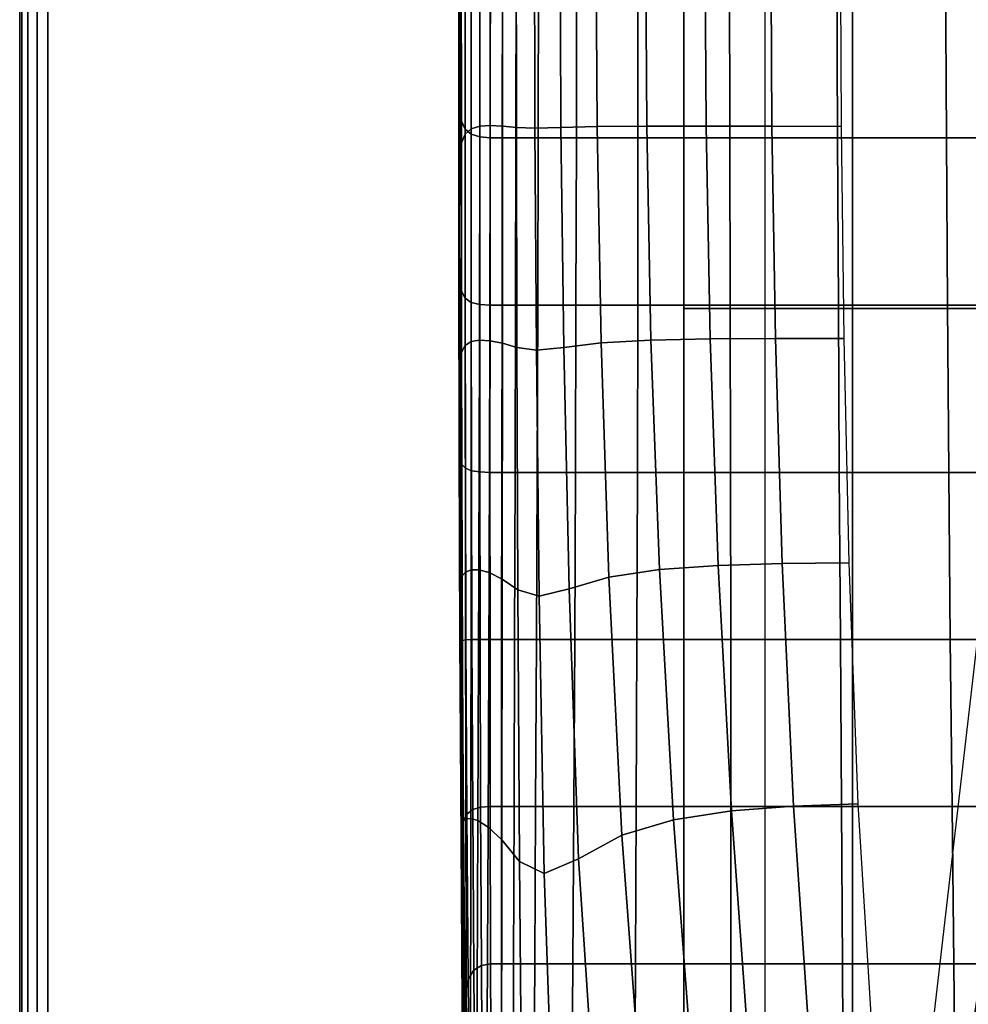
# Model space of a CAD drawing. Units: inches. Extents: x 0 to 14.6, y 0 to 22.4.
# Drawn here: x 1.4 to 3.3, y 3.6 to 5.5 of the extents above; entities that cross this region are included whole.
import ezdxf

# ---------------------------------------------------------------- set-up
doc = ezdxf.new("R2010")
doc.units = ezdxf.units.IN
doc.header["$MEASUREMENT"] = 0

msp = doc.modelspace()

# ---------------------------------------------------------------- linework, layer by layer
for points in [[(1.3833, 2.1499, 1.3886), (1.3876, 2.144, 1.4099), (1.3876, 17.789, 1.4099), (1.3833, 17.8019, 1.3886)], [(1.3833, 2.1499), (1.3833, 2.1499, 1.3886), (1.3833, 17.8019, 1.3886), (1.3833, 17.8019)], [(1.3876, 2.144, 1.4099), (1.3996, 2.1389, 1.4279), (1.3996, 17.778, 1.4279), (1.3876, 17.789, 1.4099)], [(1.3996, 2.1389, 1.4279), (1.4176, 2.1355, 1.4399), (1.4176, 17.7706, 1.4399), (1.3996, 17.778, 1.4279)], [(1.4176, 2.1355, 1.4399), (1.4388, 2.1343, 1.4441), (1.4388, 17.7681, 1.4441), (1.4176, 17.7706, 1.4399)], [(1.4388, 2.1343, 1.4441), (2.8565, 2.1343, 1.4441), (2.8565, 17.7681, 1.4441), (1.4388, 17.7681, 1.4441)], [(2.696, 4.9609, 1), (2.696, 4.9609, 2.3487), (2.696, 6.9652, 3.3608), (2.696, 6.9652, 1)], [(2.696, 4.9609, 2.3487), (3.0292, 4.9609, 2.3487), (3.0292, 6.9652, 3.3608), (2.696, 6.9652, 3.3608)], [(3.0292, 6.9652, 3.3608), (3.0292, 4.9609, 2.3487), (11.5464, 4.9609, 2.3487), (11.5464, 6.9652, 3.3608)], [(2.251, 5.9061, 2.5836), (2.251, 5.5412, 2.4284), (2.251, 5.4992, 2.5802), (2.251, 5.858, 2.7343)], [(2.251, 5.858, 2.7343), (2.251, 5.4992, 2.5802), (2.251, 5.4581, 2.7289), (2.251, 5.8109, 2.882)], [(2.251, 5.8109, 2.882), (2.251, 5.4581, 2.7289), (2.251, 5.4196, 2.8672), (2.251, 5.767, 3.0192)], [(2.251, 5.7284, 3.1382), (2.251, 5.767, 3.0192), (2.251, 5.4196, 2.8672), (2.251, 5.3855, 2.9877)], [(2.2522, 5.6956, 3.238), (2.251, 5.7284, 3.1382), (2.251, 5.3855, 2.9877), (2.2522, 5.3564, 3.089)], [(2.2927, 5.7238, 1.7846), (2.2925, 5.3216, 1.6474), (2.2757, 5.3165, 1.6703), (2.2758, 5.7175, 1.8068)], [(2.3135, 5.7259, 1.7772), (2.3132, 5.3226, 1.6399), (2.2925, 5.3216, 1.6474), (2.2927, 5.7238, 1.7846)], [(2.3377, 5.7259, 1.7773), (2.3376, 5.3213, 1.64), (2.3132, 5.3226, 1.6399), (2.3135, 5.7259, 1.7772)], [(2.365, 5.3191, 1.6402), (2.3376, 5.3213, 1.64), (2.3377, 5.7259, 1.7773), (2.3647, 5.7258, 1.7774)], [(2.4015, 5.3177, 1.6404), (2.365, 5.3191, 1.6402), (2.3647, 5.7258, 1.7774), (2.4006, 5.7257, 1.7776)], [(2.4529, 5.3189, 1.6408), (2.4015, 5.3177, 1.6404), (2.4006, 5.7257, 1.7776), (2.4511, 5.7255, 1.7778)], [(2.5247, 5.3208, 1.6415), (2.4529, 5.3189, 1.6408), (2.4511, 5.7255, 1.7778), (2.5221, 5.7252, 1.7783)], [(2.6225, 5.3217, 1.6425), (2.5247, 5.3208, 1.6415), (2.5221, 5.7252, 1.7783), (2.6197, 5.7248, 1.7789)], [(2.7397, 5.3218, 1.6438), (2.6225, 5.3217, 1.6425), (2.6197, 5.7248, 1.7789), (2.7371, 5.7243, 1.7797)], [(2.8699, 5.3214, 1.6452), (2.7397, 5.3218, 1.6438), (2.7371, 5.7243, 1.7797), (2.8677, 5.7237, 1.7806)], [(3.0066, 5.3207, 1.6467), (2.8699, 5.3214, 1.6452), (2.8677, 5.7237, 1.7806), (3.0049, 5.723, 1.7816)], [(2.2635, 5.3059, 1.7161), (2.2561, 5.2883, 1.7926), (2.256, 5.6832, 1.9254), (2.2634, 5.7046, 1.8513)], [(2.2758, 5.7175, 1.8068), (2.2757, 5.3165, 1.6703), (2.2635, 5.3059, 1.7161), (2.2634, 5.7046, 1.8513)], [(2.256, 5.6693, 3.3172), (2.2522, 5.6956, 3.238), (2.2522, 5.3564, 3.089), (2.2559, 5.3329, 3.1697)], [(2.2561, 5.2883, 1.7926), (2.2524, 5.2647, 1.8947), (2.2522, 5.6547, 2.0248), (2.256, 5.6832, 1.9254)], [(2.2634, 5.6501, 3.3746), (2.256, 5.6693, 3.3172), (2.2559, 5.3329, 3.1697), (2.2633, 5.3158, 3.2284)], [(2.2524, 5.2647, 1.8947), (2.2512, 5.2362, 2.0176), (2.251, 5.6206, 2.1447), (2.2522, 5.6547, 2.0248)], [(2.2634, 5.6501, 3.3746), (2.2633, 5.3158, 3.2284), (2.2756, 5.3054, 3.2635), (2.2757, 5.6385, 3.4091)], [(2.2757, 5.6385, 3.4091), (2.2756, 5.3054, 3.2635), (2.2924, 5.3003, 3.2811), (2.2925, 5.6327, 3.4263)], [(2.2925, 5.6327, 3.4263), (2.2924, 5.3003, 3.2811), (2.313, 5.2986, 3.287), (2.3132, 5.6308, 3.432)], [(2.3132, 5.6308, 3.432), (2.313, 5.2986, 3.287), (2.3369, 5.2986, 3.2869), (2.3373, 5.6308, 3.432)], [(2.3642, 5.6308, 3.432), (2.3373, 5.6308, 3.432), (2.3369, 5.2986, 3.2869), (2.3637, 5.2986, 3.2869)], [(2.4083, 5.6308, 3.432), (2.3642, 5.6308, 3.432), (2.3637, 5.2986, 3.2869), (2.4077, 5.2986, 3.2869)], [(2.4838, 5.6308, 3.432), (2.4083, 5.6308, 3.432), (2.4077, 5.2986, 3.2869), (2.4833, 5.2986, 3.2869)], [(2.6049, 5.6308, 3.432), (2.4838, 5.6308, 3.432), (2.4833, 5.2986, 3.2869), (2.6048, 5.2986, 3.2869)], [(2.786, 5.6308, 3.432), (2.6049, 5.6308, 3.432), (2.6048, 5.2986, 3.2869), (2.7866, 5.2986, 3.2869)], [(2.9983, 5.6308, 3.432), (2.786, 5.6308, 3.432), (2.7866, 5.2986, 3.2869), (2.9996, 5.2986, 3.2869)], [(3.213, 5.6308, 3.432), (2.9983, 5.6308, 3.432), (2.9996, 5.2986, 3.2869), (3.2146, 5.2986, 3.2869)], [(3.4013, 5.6308, 3.432), (3.213, 5.6308, 3.432), (3.2146, 5.2986, 3.2869), (3.4025, 5.2986, 3.2869)], [(2.2512, 5.2362, 2.0176), (2.2512, 5.2041, 2.1562), (2.251, 5.5822, 2.2808), (2.251, 5.6206, 2.1447)], [(2.251, 5.5822, 2.2808), (2.2512, 5.2041, 2.1562), (2.2512, 5.1694, 2.3058), (2.251, 5.5412, 2.4284)], [(2.251, 5.5412, 2.4284), (2.2512, 5.1694, 2.3058), (2.2512, 5.1338, 2.4591), (2.251, 5.4992, 2.5802)], [(2.251, 5.4992, 2.5802), (2.2512, 5.1338, 2.4591), (2.2512, 5.099, 2.6089), (2.251, 5.4581, 2.7289)], [(2.251, 5.4581, 2.7289), (2.2512, 5.099, 2.6089), (2.2512, 5.0666, 2.7482), (2.251, 5.4196, 2.8672)], [(2.251, 5.3855, 2.9877), (2.251, 5.4196, 2.8672), (2.2512, 5.0666, 2.7482), (2.2512, 5.0383, 2.8698)], [(2.2522, 5.3564, 3.089), (2.251, 5.3855, 2.9877), (2.2512, 5.0383, 2.8698), (2.2524, 5.0144, 2.9721)], [(2.2559, 5.3329, 3.1697), (2.2522, 5.3564, 3.089), (2.2524, 5.0144, 2.9721), (2.2561, 4.9953, 3.0537)], [(2.2633, 5.3158, 3.2284), (2.2559, 5.3329, 3.1697), (2.2561, 4.9953, 3.0537), (2.2634, 4.9814, 3.113)], [(2.2633, 5.3158, 3.2284), (2.2634, 4.9814, 3.113), (2.2757, 4.9731, 3.1486), (2.2756, 5.3054, 3.2635)], [(2.2757, 5.3165, 1.6703), (2.2755, 4.8957, 1.5642), (2.2637, 4.8879, 1.6115), (2.2635, 5.3059, 1.7161)], [(2.2925, 5.3216, 1.6474), (2.2919, 4.8988, 1.5406), (2.2755, 4.8957, 1.5642), (2.2757, 5.3165, 1.6703)], [(2.3132, 5.3226, 1.6399), (2.3126, 4.8975, 1.5329), (2.2919, 4.8988, 1.5406), (2.2925, 5.3216, 1.6474)], [(2.3376, 5.3213, 1.64), (2.3373, 4.8923, 1.533), (2.3126, 4.8975, 1.5329), (2.3132, 5.3226, 1.6399)], [(2.366, 4.8837, 1.5332), (2.3373, 4.8923, 1.533), (2.3376, 5.3213, 1.64), (2.365, 5.3191, 1.6402)], [(2.4044, 4.8787, 1.5335), (2.366, 4.8837, 1.5332), (2.365, 5.3191, 1.6402), (2.4015, 5.3177, 1.6404)], [(2.4584, 4.8842, 1.5341), (2.4044, 4.8787, 1.5335), (2.4015, 5.3177, 1.6404), (2.4529, 5.3189, 1.6408)], [(2.5324, 4.8932, 1.535), (2.4584, 4.8842, 1.5341), (2.4529, 5.3189, 1.6408), (2.5247, 5.3208, 1.6415)], [(2.6308, 4.8985, 1.5363), (2.5324, 4.8932, 1.535), (2.5247, 5.3208, 1.6415), (2.6225, 5.3217, 1.6425)], [(2.7476, 4.9012, 1.5379), (2.6308, 4.8985, 1.5363), (2.6225, 5.3217, 1.6425), (2.7397, 5.3218, 1.6438)], [(2.8767, 4.902, 1.5398), (2.7476, 4.9012, 1.5379), (2.7397, 5.3218, 1.6438), (2.8699, 5.3214, 1.6452)], [(3.0118, 4.902, 1.5418), (2.8767, 4.902, 1.5398), (2.8699, 5.3214, 1.6452), (3.0066, 5.3207, 1.6467)], [(2.2637, 4.8879, 1.6115), (2.2566, 4.8747, 1.6903), (2.2561, 5.2883, 1.7926), (2.2635, 5.3059, 1.7161)], [(2.2756, 5.3054, 3.2635), (2.2757, 4.9731, 3.1486), (2.2923, 4.9689, 3.1664), (2.2924, 5.3003, 3.2811)], [(2.2924, 5.3003, 3.2811), (2.2923, 4.9689, 3.1664), (2.3127, 4.9675, 3.1723), (2.313, 5.2986, 3.287)], [(2.313, 5.2986, 3.287), (2.3127, 4.9675, 3.1723), (2.3365, 4.9675, 3.1723), (2.3369, 5.2986, 3.2869)], [(2.3637, 5.2986, 3.2869), (2.3369, 5.2986, 3.2869), (2.3365, 4.9675, 3.1723), (2.363, 4.9675, 3.1722)], [(2.4077, 5.2986, 3.2869), (2.3637, 5.2986, 3.2869), (2.363, 4.9675, 3.1722), (2.4069, 4.9675, 3.1722)], [(2.4833, 5.2986, 3.2869), (2.4077, 5.2986, 3.2869), (2.4069, 4.9675, 3.1722), (2.4825, 4.9675, 3.1722)], [(2.6048, 5.2986, 3.2869), (2.4833, 5.2986, 3.2869), (2.4825, 4.9675, 3.1722), (2.6045, 4.9675, 3.1722)], [(2.7866, 5.2986, 3.2869), (2.6048, 5.2986, 3.2869), (2.6045, 4.9675, 3.1722), (2.7872, 4.9675, 3.1722)], [(2.9996, 5.2986, 3.2869), (2.7866, 5.2986, 3.2869), (2.7872, 4.9675, 3.1722), (3.0012, 4.9675, 3.1722)], [(3.2146, 5.2986, 3.2869), (2.9996, 5.2986, 3.2869), (3.0012, 4.9675, 3.1722), (3.2167, 4.9675, 3.1723)], [(3.4025, 5.2986, 3.2869), (3.2146, 5.2986, 3.2869), (3.2167, 4.9675, 3.1723), (3.4042, 4.9675, 3.1723)], [(2.2566, 4.8747, 1.6903), (2.2531, 4.8569, 1.7954), (2.2524, 5.2647, 1.8947), (2.2561, 5.2883, 1.7926)], [(2.9353, 1.3581), (3.3896, 5.2862, 1.57), (3.3896, 4.3589, 1.4303), (2.9366, 1.3394)], [(2.2531, 4.8569, 1.7954), (2.2519, 4.8351, 1.9213), (2.2512, 5.2362, 2.0176), (2.2524, 5.2647, 1.8947)], [(2.2519, 4.8351, 1.9213), (2.2519, 4.81, 2.0625), (2.2512, 5.2041, 2.1562), (2.2512, 5.2362, 2.0176)], [(2.2512, 5.2041, 2.1562), (2.2519, 4.81, 2.0625), (2.2519, 4.7823, 2.2137), (2.2512, 5.1694, 2.3058)], [(2.2512, 5.1694, 2.3058), (2.2519, 4.7823, 2.2137), (2.2519, 4.7537, 2.3679), (2.2512, 5.1338, 2.4591)], [(2.2512, 5.1338, 2.4591), (2.2519, 4.7537, 2.3679), (2.2519, 4.7261, 2.5183), (2.2512, 5.099, 2.6089)], [(2.2512, 5.099, 2.6089), (2.2519, 4.7261, 2.5183), (2.2519, 4.7013, 2.6578), (2.2512, 5.0666, 2.7482)], [(2.2512, 5.0383, 2.8698), (2.2512, 5.0666, 2.7482), (2.2519, 4.7013, 2.6578), (2.2519, 4.6812, 2.7795)], [(2.2524, 5.0144, 2.9721), (2.2512, 5.0383, 2.8698), (2.2519, 4.6812, 2.7795), (2.2531, 4.6654, 2.8819)], [(2.2561, 4.9953, 3.0537), (2.2524, 5.0144, 2.9721), (2.2531, 4.6654, 2.8819), (2.2567, 4.6536, 2.9635)], [(2.2634, 4.9814, 3.113), (2.2561, 4.9953, 3.0537), (2.2567, 4.6536, 2.9635), (2.264, 4.6454, 3.0229)], [(2.2634, 4.9814, 3.113), (2.264, 4.6454, 3.0229), (2.276, 4.6404, 3.0585), (2.2757, 4.9731, 3.1486)], [(2.2757, 4.9731, 3.1486), (2.276, 4.6404, 3.0585), (2.2924, 4.638, 3.0763), (2.2923, 4.9689, 3.1664)], [(2.2923, 4.9689, 3.1664), (2.2924, 4.638, 3.0763), (2.3126, 4.6371, 3.0822), (2.3127, 4.9675, 3.1723)], [(2.3127, 4.9675, 3.1723), (2.3126, 4.6371, 3.0822), (2.336, 4.6371, 3.0822), (2.3365, 4.9675, 3.1723)], [(2.363, 4.9675, 3.1722), (2.3365, 4.9675, 3.1723), (2.336, 4.6371, 3.0822), (2.3622, 4.6371, 3.0821)], [(2.4069, 4.9675, 3.1722), (2.363, 4.9675, 3.1722), (2.3622, 4.6371, 3.0821), (2.4058, 4.6371, 3.0821)], [(2.4825, 4.9675, 3.1722), (2.4069, 4.9675, 3.1722), (2.4058, 4.6371, 3.0821), (2.4815, 4.6371, 3.0821)], [(2.6045, 4.9675, 3.1722), (2.4825, 4.9675, 3.1722), (2.4815, 4.6371, 3.0821), (2.6039, 4.6371, 3.0821)], [(2.7872, 4.9675, 3.1722), (2.6045, 4.9675, 3.1722), (2.6039, 4.6371, 3.0821), (2.7878, 4.6371, 3.0821)], [(3.0012, 4.9675, 3.1722), (2.7872, 4.9675, 3.1722), (2.7878, 4.6371, 3.0821), (3.003, 4.6371, 3.0822)], [(3.2167, 4.9675, 3.1723), (3.0012, 4.9675, 3.1722), (3.003, 4.6371, 3.0822), (3.2193, 4.6371, 3.0822)], [(3.4042, 4.9675, 3.1723), (3.2167, 4.9675, 3.1723), (3.2193, 4.6371, 3.0822), (3.4065, 4.6371, 3.0822)], [(2.696, 3.0987, 1), (2.696, 3.0987, 2.3165), (2.696, 4.9609, 2.3487), (2.696, 4.9609, 1)], [(2.696, 3.0987, 2.3165), (3.0292, 3.0987, 2.3165), (3.0292, 4.9609, 2.3487), (2.696, 4.9609, 2.3487)], [(3.0292, 4.9609, 2.3487), (3.0292, 3.0987, 2.3165), (11.5464, 3.0987, 2.3165), (11.5464, 4.9609, 2.3487)], [(2.2642, 4.4401, 1.5373), (2.2577, 4.4325, 1.6185), (2.2566, 4.8747, 1.6903), (2.2637, 4.8879, 1.6115)], [(2.2755, 4.8957, 1.5642), (2.2752, 4.4446, 1.4886), (2.2642, 4.4401, 1.5373), (2.2637, 4.8879, 1.6115)], [(2.2919, 4.8988, 1.5406), (2.2907, 4.4447, 1.4643), (2.2752, 4.4446, 1.4886), (2.2755, 4.8957, 1.5642)], [(2.3126, 4.8975, 1.5329), (2.3112, 4.4391, 1.4563), (2.2907, 4.4447, 1.4643), (2.2919, 4.8988, 1.5406)], [(2.3373, 4.8923, 1.533), (2.3368, 4.4263, 1.4565), (2.3112, 4.4391, 1.4563), (2.3126, 4.8975, 1.5329)], [(2.3678, 4.4051, 1.4567), (2.3368, 4.4263, 1.4565), (2.3373, 4.8923, 1.533), (2.366, 4.8837, 1.5332)], [(2.5478, 4.4303, 1.4587), (2.4693, 4.4071, 1.4577), (2.4584, 4.8842, 1.5341), (2.5324, 4.8932, 1.535)], [(2.6476, 4.4449, 1.4602), (2.5478, 4.4303, 1.4587), (2.5324, 4.8932, 1.535), (2.6308, 4.8985, 1.5363)], [(2.7635, 4.453, 1.4621), (2.6476, 4.4449, 1.4602), (2.6308, 4.8985, 1.5363), (2.7476, 4.9012, 1.5379)], [(2.8902, 4.4568, 1.4642), (2.7635, 4.453, 1.4621), (2.7476, 4.9012, 1.5379), (2.8767, 4.902, 1.5398)], [(3.0221, 4.4585, 1.4664), (2.8902, 4.4568, 1.4642), (2.8767, 4.902, 1.5398), (3.0118, 4.902, 1.5418)], [(2.2577, 4.4325, 1.6185), (2.2544, 4.4218, 1.7264), (2.2531, 4.8569, 1.7954), (2.2566, 4.8747, 1.6903)], [(2.4101, 4.3928, 1.4571), (2.3678, 4.4051, 1.4567), (2.366, 4.8837, 1.5332), (2.4044, 4.8787, 1.5335)], [(2.4693, 4.4071, 1.4577), (2.4101, 4.3928, 1.4571), (2.4044, 4.8787, 1.5335), (2.4584, 4.8842, 1.5341)], [(2.2544, 4.4218, 1.7264), (2.2533, 4.408, 1.8549), (2.2519, 4.8351, 1.9213), (2.2531, 4.8569, 1.7954)], [(2.2533, 4.408, 1.8549), (2.2533, 4.3912, 1.9981), (2.2519, 4.81, 2.0625), (2.2519, 4.8351, 1.9213)], [(2.2519, 4.81, 2.0625), (2.2533, 4.3912, 1.9981), (2.2533, 4.3712, 2.1499), (2.2519, 4.7823, 2.2137)], [(2.2519, 4.7823, 2.2137), (2.2533, 4.3712, 2.1499), (2.2533, 4.3505, 2.3039), (2.2519, 4.7537, 2.3679)], [(2.2519, 4.7537, 2.3679), (2.2533, 4.3505, 2.3039), (2.2533, 4.3316, 2.4533), (2.2519, 4.7261, 2.5183)], [(2.2519, 4.7261, 2.5183), (2.2533, 4.3316, 2.4533), (2.2533, 4.3168, 2.5915), (2.2519, 4.7013, 2.6578)], [(2.2519, 4.6812, 2.7795), (2.2519, 4.7013, 2.6578), (2.2533, 4.3168, 2.5915), (2.2533, 4.3086, 2.712)], [(2.2531, 4.6654, 2.8819), (2.2519, 4.6812, 2.7795), (2.2533, 4.3086, 2.712), (2.2545, 4.3052, 2.8132)], [(2.2567, 4.6536, 2.9635), (2.2531, 4.6654, 2.8819), (2.2545, 4.3052, 2.8132), (2.258, 4.305, 2.8938)], [(2.264, 4.6454, 3.0229), (2.2567, 4.6536, 2.9635), (2.258, 4.305, 2.8938), (2.2651, 4.306, 2.9524)], [(2.264, 4.6454, 3.0229), (2.2651, 4.306, 2.9524), (2.277, 4.3066, 2.9876), (2.276, 4.6404, 3.0585)], [(2.276, 4.6404, 3.0585), (2.277, 4.3066, 2.9876), (2.293, 4.3069, 3.0051), (2.2924, 4.638, 3.0763)], [(2.2924, 4.638, 3.0763), (2.293, 4.3069, 3.0051), (2.3127, 4.307, 3.0109), (2.3126, 4.6371, 3.0822)], [(2.3126, 4.6371, 3.0822), (2.3127, 4.307, 3.0109), (2.3357, 4.307, 3.0109), (2.336, 4.6371, 3.0822)], [(2.3622, 4.6371, 3.0821), (2.336, 4.6371, 3.0822), (2.3357, 4.307, 3.0109), (2.3613, 4.307, 3.0109)], [(2.4058, 4.6371, 3.0821), (2.3622, 4.6371, 3.0821), (2.3613, 4.307, 3.0109), (2.4044, 4.307, 3.0109)], [(2.4815, 4.6371, 3.0821), (2.4058, 4.6371, 3.0821), (2.4044, 4.307, 3.0109), (2.4801, 4.307, 3.0109)], [(2.6039, 4.6371, 3.0821), (2.4815, 4.6371, 3.0821), (2.4801, 4.307, 3.0109), (2.6031, 4.307, 3.0109)], [(2.7878, 4.6371, 3.0821), (2.6039, 4.6371, 3.0821), (2.6031, 4.307, 3.0109), (2.7883, 4.307, 3.0109)], [(3.003, 4.6371, 3.0822), (2.7878, 4.6371, 3.0821), (2.7883, 4.307, 3.0109), (3.005, 4.307, 3.0109)], [(3.2193, 4.6371, 3.0822), (3.003, 4.6371, 3.0822), (3.005, 4.307, 3.0109), (3.2223, 4.307, 3.0109)], [(3.4065, 4.6371, 3.0822), (3.2193, 4.6371, 3.0822), (3.2223, 4.307, 3.0109), (3.4094, 4.307, 3.0109)], [(3.0221, 4.4585, 1.4664), (3.0394, 3.982, 1.4202), (2.9127, 3.9771, 1.4181), (2.8902, 4.4568, 1.4642)], [(2.2642, 4.4401, 1.5373), (2.2651, 3.9524, 1.4936), (2.2594, 3.9517, 1.577), (2.2577, 4.4325, 1.6185)], [(2.2642, 4.4401, 1.5373), (2.2752, 4.4446, 1.4886), (2.2745, 3.9528, 1.4436), (2.2651, 3.9524, 1.4936)], [(2.2752, 4.4446, 1.4886), (2.2907, 4.4447, 1.4643), (2.2888, 3.9488, 1.4187), (2.2745, 3.9528, 1.4436)], [(2.2907, 4.4447, 1.4643), (2.3112, 4.4391, 1.4563), (2.3089, 3.9361, 1.4105), (2.2888, 3.9488, 1.4187)], [(2.3112, 4.4391, 1.4563), (2.3368, 4.4263, 1.4565), (2.3359, 3.9107, 1.4106), (2.3089, 3.9361, 1.4105)], [(2.6476, 4.4449, 1.4602), (2.6756, 3.9504, 1.4143), (2.5734, 3.9201, 1.4129), (2.5478, 4.4303, 1.4587)], [(2.7635, 4.453, 1.4621), (2.7901, 3.9679, 1.4161), (2.6756, 3.9504, 1.4143), (2.6476, 4.4449, 1.4602)], [(2.8902, 4.4568, 1.4642), (2.9127, 3.9771, 1.4181), (2.7901, 3.9679, 1.4161), (2.7635, 4.453, 1.4621)], [(2.2544, 4.4218, 1.7264), (2.2566, 3.9498, 1.6872), (2.2556, 3.9458, 1.8176), (2.2533, 4.408, 1.8549)], [(2.2577, 4.4325, 1.6185), (2.2594, 3.9517, 1.577), (2.2566, 3.9498, 1.6872), (2.2544, 4.4218, 1.7264)], [(2.3368, 4.4263, 1.4565), (2.3678, 4.4051, 1.4567), (2.3709, 3.8683, 1.4108), (2.3359, 3.9107, 1.4106)], [(2.5478, 4.4303, 1.4587), (2.5734, 3.9201, 1.4129), (2.4876, 3.8731, 1.4119), (2.4693, 4.4071, 1.4577)], [(2.2533, 4.408, 1.8549), (2.2556, 3.9458, 1.8176), (2.2556, 3.9387, 1.9615), (2.2533, 4.3912, 1.9981)], [(2.3678, 4.4051, 1.4567), (2.4101, 4.3928, 1.4571), (2.4196, 3.8441, 1.4112), (2.3709, 3.8683, 1.4108)], [(2.4693, 4.4071, 1.4577), (2.4876, 3.8731, 1.4119), (2.4196, 3.8441, 1.4112), (2.4101, 4.3928, 1.4571)], [(2.2556, 3.9276, 2.1123), (2.2533, 4.3712, 2.1499), (2.2533, 4.3912, 1.9981), (2.2556, 3.9387, 1.9615)], [(2.2556, 3.9161, 2.2639), (2.2533, 4.3505, 2.3039), (2.2533, 4.3712, 2.1499), (2.2556, 3.9276, 2.1123)], [(2.2556, 3.9078, 2.4102), (2.2533, 4.3316, 2.4533), (2.2533, 4.3505, 2.3039), (2.2556, 3.9161, 2.2639)], [(2.9366, 1.3394), (3.3896, 4.3589, 1.4303), (3.3896, 3.787, 1.3683), (2.9373, 1.3244)], [(2.2556, 3.9062, 2.545), (2.2533, 4.3168, 2.5915), (2.2533, 4.3316, 2.4533), (2.2556, 3.9078, 2.4102)], [(2.2556, 3.9149, 2.6623), (2.2533, 4.3086, 2.712), (2.2533, 4.3168, 2.5915), (2.2556, 3.9062, 2.545)], [(2.2568, 3.9297, 2.7608), (2.2545, 4.3052, 2.8132), (2.2533, 4.3086, 2.712), (2.2556, 3.9149, 2.6623)], [(2.2602, 3.9466, 2.8391), (2.258, 4.305, 2.8938), (2.2545, 4.3052, 2.8132), (2.2568, 3.9297, 2.7608)], [(2.2671, 3.9616, 2.8959), (2.2651, 4.306, 2.9524), (2.258, 4.305, 2.8938), (2.2602, 3.9466, 2.8391)], [(2.2651, 4.306, 2.9524), (2.2671, 3.9616, 2.8959), (2.2786, 3.9706, 2.93), (2.277, 4.3066, 2.9876)], [(2.277, 4.3066, 2.9876), (2.2786, 3.9706, 2.93), (2.2941, 3.9751, 2.947), (2.293, 4.3069, 3.0051)], [(2.293, 4.3069, 3.0051), (2.2941, 3.9751, 2.947), (2.3133, 3.9766, 2.9527), (2.3127, 4.307, 3.0109)], [(2.3127, 4.307, 3.0109), (2.3133, 3.9766, 2.9527), (2.3355, 3.9766, 2.9526), (2.3357, 4.307, 3.0109)], [(2.3603, 3.9766, 2.9526), (2.3613, 4.307, 3.0109), (2.3357, 4.307, 3.0109), (2.3355, 3.9766, 2.9526)], [(2.4028, 3.9766, 2.9526), (2.4044, 4.307, 3.0109), (2.3613, 4.307, 3.0109), (2.3603, 3.9766, 2.9526)], [(2.4783, 3.9766, 2.9526), (2.4801, 4.307, 3.0109), (2.4044, 4.307, 3.0109), (2.4028, 3.9766, 2.9526)], [(2.6018, 3.9766, 2.9526), (2.6031, 4.307, 3.0109), (2.4801, 4.307, 3.0109), (2.4783, 3.9766, 2.9526)], [(2.7883, 4.307, 3.0109), (2.6031, 4.307, 3.0109), (2.6018, 3.9766, 2.9526), (2.7886, 3.9766, 2.9526)], [(3.005, 4.307, 3.0109), (2.7883, 4.307, 3.0109), (2.7886, 3.9766, 2.9526), (3.007, 3.9766, 2.9526)], [(3.2223, 4.307, 3.0109), (3.005, 4.307, 3.0109), (3.007, 3.9766, 2.9526), (3.2257, 3.9766, 2.9526)], [(3.4094, 4.307, 3.0109), (3.2223, 4.307, 3.0109), (3.2257, 3.9766, 2.9526), (3.4129, 3.9766, 2.9526)], [(2.2671, 3.9616, 2.8959), (2.2695, 3.6354, 2.8525), (2.2806, 3.6535, 2.8849), (2.2786, 3.9706, 2.93)], [(2.2786, 3.9706, 2.93), (2.2806, 3.6535, 2.8849), (2.2956, 3.6626, 2.9011), (2.2941, 3.9751, 2.947)], [(2.2941, 3.9751, 2.947), (2.2956, 3.6626, 2.9011), (2.314, 3.6656, 2.9065), (2.3133, 3.9766, 2.9527)], [(2.3133, 3.9766, 2.9527), (2.314, 3.6656, 2.9065), (2.3355, 3.6656, 2.9065), (2.3355, 3.9766, 2.9526)], [(2.3593, 3.6656, 2.9065), (2.3603, 3.9766, 2.9526), (2.3355, 3.9766, 2.9526), (2.3355, 3.6656, 2.9065)], [(2.4011, 3.6656, 2.9064), (2.4028, 3.9766, 2.9526), (2.3603, 3.9766, 2.9526), (2.3593, 3.6656, 2.9065)], [(2.4763, 3.6656, 2.9064), (2.4783, 3.9766, 2.9526), (2.4028, 3.9766, 2.9526), (2.4011, 3.6656, 2.9064)], [(2.6003, 3.6656, 2.9064), (2.6018, 3.9766, 2.9526), (2.4783, 3.9766, 2.9526), (2.4763, 3.6656, 2.9064)], [(2.7886, 3.9766, 2.9526), (2.6018, 3.9766, 2.9526), (2.6003, 3.6656, 2.9064), (2.7886, 3.6657, 2.9064)], [(3.007, 3.9766, 2.9526), (2.7886, 3.9766, 2.9526), (2.7886, 3.6657, 2.9064), (3.009, 3.6657, 2.9064)], [(2.9127, 3.9771, 1.4181), (2.9445, 3.5029, 1.3947), (2.8239, 3.4924, 1.3926), (2.7901, 3.9679, 1.4161)], [(3.0394, 3.982, 1.4202), (3.0688, 3.5113, 1.397), (2.9445, 3.5029, 1.3947), (2.9127, 3.9771, 1.4181)], [(3.2257, 3.9766, 2.9526), (3.007, 3.9766, 2.9526), (3.009, 3.6657, 2.9064), (3.229, 3.6657, 2.9064)], [(3.4129, 3.9766, 2.9526), (3.2257, 3.9766, 2.9526), (3.229, 3.6657, 2.9064), (3.4166, 3.6658, 2.9064)], [(2.2594, 3.9517, 1.577), (2.2615, 3.462, 1.5584), (2.2592, 3.47, 1.6703), (2.2566, 3.9498, 1.6872)], [(2.2651, 3.9524, 1.4936), (2.2662, 3.455, 1.4732), (2.2615, 3.462, 1.5584), (2.2594, 3.9517, 1.577)], [(2.2695, 3.6354, 2.8525), (2.2671, 3.9616, 2.8959), (2.2602, 3.9466, 2.8391), (2.2629, 3.6051, 2.7984)], [(2.2651, 3.9524, 1.4936), (2.2745, 3.9528, 1.4436), (2.274, 3.4507, 1.4221), (2.2662, 3.455, 1.4732)], [(2.2745, 3.9528, 1.4436), (2.2888, 3.9488, 1.4187), (2.2868, 3.443, 1.3966), (2.274, 3.4507, 1.4221)], [(2.7901, 3.9679, 1.4161), (2.8239, 3.4924, 1.3926), (2.7108, 3.4774, 1.391), (2.6756, 3.9504, 1.4143)], [(2.2566, 3.9498, 1.6872), (2.2592, 3.47, 1.6703), (2.2584, 3.4771, 1.8016), (2.2556, 3.9458, 1.8176)], [(2.2556, 3.9458, 1.8176), (2.2584, 3.4771, 1.8016), (2.2584, 3.4813, 1.9448), (2.2556, 3.9387, 1.9615)], [(2.2584, 3.4808, 2.0925), (2.2556, 3.9276, 2.1123), (2.2556, 3.9387, 1.9615), (2.2584, 3.4813, 1.9448)], [(2.2629, 3.6051, 2.7984), (2.2602, 3.9466, 2.8391), (2.2568, 3.9297, 2.7608), (2.2596, 3.5653, 2.7245)], [(2.2888, 3.9488, 1.4187), (2.3089, 3.9361, 1.4105), (2.3067, 3.4258, 1.3882), (2.2868, 3.443, 1.3966)], [(2.3089, 3.9361, 1.4105), (2.3359, 3.9107, 1.4106), (2.3356, 3.3928, 1.3884), (2.3067, 3.4258, 1.3882)], [(2.6756, 3.9504, 1.4143), (2.7108, 3.4774, 1.391), (2.6086, 3.4431, 1.3898), (2.5734, 3.9201, 1.4129)], [(2.2596, 3.5653, 2.7245), (2.2568, 3.9297, 2.7608), (2.2556, 3.9149, 2.6623), (2.2585, 3.5189, 2.6323)], [(2.2585, 3.4776, 2.2411), (2.2556, 3.9161, 2.2639), (2.2556, 3.9276, 2.1123), (2.2584, 3.4808, 2.0925)], [(2.2585, 3.4735, 2.3867), (2.2556, 3.9078, 2.4102), (2.2556, 3.9161, 2.2639), (2.2585, 3.4776, 2.2411)], [(2.2585, 3.5189, 2.6323), (2.2556, 3.9149, 2.6623), (2.2556, 3.9062, 2.545), (2.2586, 3.4826, 2.5202)], [(2.5734, 3.9201, 1.4129), (2.6086, 3.4431, 1.3898), (2.5205, 3.3744, 1.3889), (2.4876, 3.8731, 1.4119)], [(2.2586, 3.4826, 2.5202), (2.2556, 3.9062, 2.545), (2.2556, 3.9078, 2.4102), (2.2585, 3.4735, 2.3867)], [(2.3359, 3.9107, 1.4106), (2.3709, 3.8683, 1.4108), (2.3755, 3.3379, 1.3885), (2.3356, 3.3928, 1.3884)], [(2.3709, 3.8683, 1.4108), (2.4196, 3.8441, 1.4112), (2.4405, 3.2316, 1.3859), (2.3755, 3.3379, 1.3885)], [(2.4876, 3.8731, 1.4119), (2.5205, 3.3744, 1.3889), (2.4405, 3.2316, 1.3859), (2.4196, 3.8441, 1.4112)], [(2.9373, 1.3244), (3.3896, 3.787, 1.3683), (3.2837, 2.7724, 1.0261), (2.9376, 1.3066)], [(2.2806, 3.6535, 2.8849), (2.2826, 3.3765, 2.8514), (2.2971, 3.3896, 2.8664), (2.2956, 3.6626, 2.9011)], [(2.2956, 3.6626, 2.9011), (2.2971, 3.3896, 2.8664), (2.3148, 3.3939, 2.8714), (2.314, 3.6656, 2.9065)], [(2.314, 3.6656, 2.9065), (2.3148, 3.3939, 2.8714), (2.3355, 3.3939, 2.8714), (2.3355, 3.6656, 2.9065)], [(2.3585, 3.3939, 2.8714), (2.3593, 3.6656, 2.9065), (2.3355, 3.6656, 2.9065), (2.3355, 3.3939, 2.8714)], [(2.3995, 3.3939, 2.8714), (2.4011, 3.6656, 2.9064), (2.3593, 3.6656, 2.9065), (2.3585, 3.3939, 2.8714)], [(2.4744, 3.394, 2.8714), (2.4763, 3.6656, 2.9064), (2.4011, 3.6656, 2.9064), (2.3995, 3.3939, 2.8714)], [(2.5989, 3.394, 2.8713), (2.6003, 3.6656, 2.9064), (2.4763, 3.6656, 2.9064), (2.4744, 3.394, 2.8714)], [(2.7886, 3.6657, 2.9064), (2.6003, 3.6656, 2.9064), (2.5989, 3.394, 2.8713), (2.7886, 3.3941, 2.8713)], [(3.009, 3.6657, 2.9064), (2.7886, 3.6657, 2.9064), (2.7886, 3.3941, 2.8713), (3.0106, 3.3942, 2.8713)], [(3.229, 3.6657, 2.9064), (3.009, 3.6657, 2.9064), (3.0106, 3.3942, 2.8713), (3.232, 3.3943, 2.8713)], [(3.4166, 3.6658, 2.9064), (3.229, 3.6657, 2.9064), (3.232, 3.3943, 2.8713), (3.4199, 3.3944, 2.8713)], [(2.2695, 3.6354, 2.8525), (2.2719, 3.3504, 2.8213), (2.2826, 3.3765, 2.8514), (2.2806, 3.6535, 2.8849)], [(2.2719, 3.3504, 2.8213), (2.2695, 3.6354, 2.8525), (2.2629, 3.6051, 2.7984), (2.2655, 3.3068, 2.7711)], [(2.2655, 3.3068, 2.7711), (2.2629, 3.6051, 2.7984), (2.2596, 3.5653, 2.7245), (2.2624, 3.2388, 2.7041)]]:
    msp.add_3dface(points)

doc.saveas('drawing.dxf')
